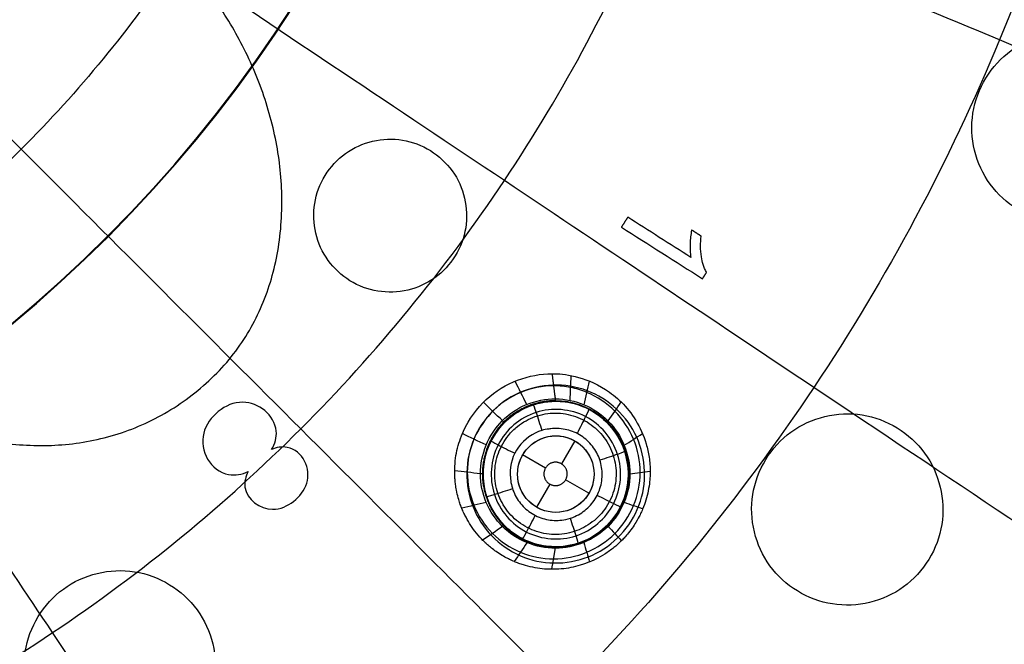
# Model space of a CAD drawing. Units: millimetres. Extents: x -51 to 465, y -125 to 125.
# Drawn here: x 363 to 389, y -36 to -20 of the extents above; entities that cross this region are included whole.
import ezdxf

# ---------------------------------------------------------------- set-up
doc = ezdxf.new("R2010")
doc.units = ezdxf.units.MM
doc.layers.add('Default', color=18, linetype='Continuous', true_color=0x000000)

# ---------------------------------------------------------------- blocks, each defined once
blk = doc.blocks.new('id109')
at = {"layer": 'Default', "color": 252, "true_color": 0x909090}
for p, q in [((376.691, -29.544, 618.454), (376.691, -29.544, 617.425)), ((377.416, -30.566, 616.891), (377.069, -31.166, 616.891)), ((376.645, -31.275, 616.891), (376.05, -30.932, 616.891)), ((378.801, -31.207, 618.582), (378.801, -31.207, 617.467)), ((377.782, -31.932, 616.891), (377.174, -31.581, 616.891)), ((375.027, -31.654, 618.459), (375.027, -31.654, 617.427)), ((376.764, -31.695, 616.891), (376.416, -32.298, 616.891)), ((377.138, -33.317, 618.587), (377.138, -33.317, 617.469))]:
    blk.add_line(p, q, dxfattribs=at)
at = {"layer": 'Default', "color": 253, "true_color": 0xb4b4b4}
blk.add_circle((340, 0, 644.959), 110.506, dxfattribs=at)
at = {"layer": 'Default', "color": 253, "true_color": 0xb4b4b4, "extrusion": (0, 0, -1)}
for centre, radius in [((-340, 0, -652.063), 35.674), ((-340, 0, -649.563), 35.657)]:
    blk.add_circle(centre, radius, dxfattribs=at)
at = {"layer": 'Default', "color": 252, "true_color": 0x909090, "extrusion": (0, 0, -1)}
blk.add_circle((-376.914, -31.43, -618.015), 1.9, dxfattribs=at)
at = {"layer": 'Default', "color": 252, "true_color": 0x909090}
blk.add_circle((376.916, -31.432, 616.891), 1, dxfattribs=at)
at = {"layer": 'Default', "color": 253, "true_color": 0xb4b4b4}
blk.add_arc((340, 0, 646.414), 119.175, 180, 360, dxfattribs=at)
at = {"layer": 'Default', "color": 252, "true_color": 0x909090, "extrusion": (0.536981, 0.843595, -1.68595e-05)}
blk.add_arc((-286.822, 2574.546, 182.539), 1946.627, 268.588219, 268.645796, dxfattribs=at)
at = {"layer": 'Default', "color": 252, "true_color": 0x909090, "extrusion": (-0.53698, -0.843595, -2.35182e-08)}
blk.add_arc((286.822, 2574.543, -182.243), 1946.627, 271.354204, 271.42811, dxfattribs=at)
at = {"layer": 'Default', "color": 252, "true_color": 0x909090, "extrusion": (-0.999843, 0.000766351, -0.017687)}
blk.add_arc((27.241, 611.698, -387.818), 2, 0, 14.5858, dxfattribs=at)
at = {"layer": 'Default', "color": 252, "true_color": 0x909090, "extrusion": (-0.999842, -4.04011e-05, -0.017764)}
blk.add_arc((35.347, 611.786, -387.842), 2.002, 168.6201, 179.9954, dxfattribs=at)
at = {"layer": 'Default', "color": 252, "true_color": 0x909090}
for points, knots in [([(358.619, -29.178, 628.223), (359.483, -29.734, 628.24), (360.839, -30.357, 628.263), (362.92, -30.714, 628.293), (364.375, -30.681, 628.31), (365.863, -30.315, 628.323), (367.209, -29.59, 628.33), (368.377, -28.549, 628.332), (369.183, -27.294, 628.325), (369.569, -26.14, 628.316), (369.732, -25.14, 628.305), (369.784, -24.066, 628.292), (369.671, -22.856, 628.276), (369.263, -21.357, 628.252), (368.629, -19.981, 628.228), (367.964, -18.952, 628.209), (367.293, -18.124, 628.191), (366.6, -17.386, 628.175), (366.039, -16.904, 628.163), (365.653, -16.614, 628.155)], [-24.320265, -24.320265, -24.320265, -24.320265, -21.280232, -19.760216, -18.240199, -16.720182, -15.200166, -13.680149, -12.160133, -10.640116, -9.880108, -9.120099, -7.600083, -6.080066, -4.56005, -3.040033, -2.280025, -1.520017, 0, 0, 0, 0]), ([(380.856, -26.163, 628.52), (380.837, -26.132, 628.519), (380.82, -26.099, 628.519), (380.791, -26.031, 628.517), (380.778, -25.996, 628.516), (380.747, -25.893, 628.514), (380.732, -25.824, 628.513), (380.72, -25.754, 628.512)], [-0.4344753, -0.4344753, -0.4344753, -0.4344753, -0.3236102, -0.3236102, -0.212912, -0.212912, 0, 0, 0, 0]), ([(376.81, -33.919, 621.702), (376.643, -33.918, 621.696), (376.395, -33.892, 621.687), (376.106, -33.817, 621.677), (375.954, -33.767, 621.672), (375.815, -33.712, 621.668), (375.784, -33.698, 621.666), (375.68, -33.649, 621.66), (375.558, -33.585, 621.65), (375.333, -33.444, 621.631), (375.184, -33.324, 621.617), (375.069, -33.219, 621.607), (374.999, -33.152, 621.601), (374.835, -32.972, 621.588), (374.697, -32.78, 621.577), (374.586, -32.594, 621.567), (374.516, -32.455, 621.561), (374.453, -32.311, 621.556), (374.452, -32.305, 621.555), (374.412, -32.198, 621.549), (374.368, -32.066, 621.54), (374.315, -31.839, 621.526), (374.296, -31.708, 621.518), (374.281, -31.571, 621.51), (374.275, -31.453, 621.505), (374.272, -31.338, 621.5), (374.284, -31.076, 621.49), (374.345, -30.732, 621.479), (374.544, -30.131, 621.463), (375.266, -29.15, 621.448), (376.226, -28.812, 621.463), (376.825, -28.811, 621.481)], [0, 0, 0, 0, 0.507, 0.7605, 0.88725, 1.014, 1.14075, 1.2675, 1.39425, 1.521, 1.7745, 1.90125, 2.028, 2.281499, 2.534999, 2.788499, 2.915249, 3.041999, 3.168749, 3.295499, 3.422249, 3.548999, 3.675749, 3.802499, 3.929249, 4.055999, 4.309499, 4.562999, 5.069999, 6.083999, 8.111998, 8.111998, 8.111998, 8.111998]), ([(376.825, -28.811, 621.481), (376.981, -28.81, 621.486), (377.384, -28.837, 621.501), (378.074, -29.092, 621.536), (378.641, -29.532, 621.573), (379.021, -30.006, 621.605), (379.257, -30.517, 621.635), (379.349, -30.934, 621.656), (379.378, -31.174, 621.668), (379.384, -31.39, 621.678), (379.379, -31.491, 621.682), (379.366, -31.666, 621.691), (379.335, -31.868, 621.7), (379.27, -32.118, 621.712), (379.207, -32.301, 621.721), (379.123, -32.485, 621.731), (379.11, -32.51, 621.731), (379.042, -32.644, 621.733), (378.916, -32.84, 621.735), (378.782, -33.012, 621.735), (378.703, -33.1, 621.736), (378.575, -33.231, 621.737), (378.453, -33.34, 621.739), (378.188, -33.534, 621.744), (377.958, -33.659, 621.745), (377.78, -33.736, 621.743), (377.675, -33.775, 621.741), (377.512, -33.828, 621.735), (377.229, -33.897, 621.724), (376.977, -33.921, 621.712), (376.81, -33.919, 621.702)], [0, 0, 0, 0, 1.01051, 2.02102, 2.526275, 3.03153, 3.536785, 3.789412, 3.915726, 4.04204, 4.168353, 4.294667, 4.547295, 4.799922, 5.052549, 5.178863, 5.305177, 5.557804, 5.684118, 5.810432, 5.936746, 6.063059, 6.315687, 6.568314, 6.820942, 7.073569, 7.199883, 7.326197, 7.578824, 8.084079, 8.084079, 8.084079, 8.084079]), ([(376.859, -33.646, 620.343), (377.154, -33.646, 620.349), (377.745, -33.527, 620.358), (378.5, -33.028, 620.364), (379.001, -32.275, 620.362), (379.181, -31.388, 620.351), (379.003, -30.502, 620.333), (378.504, -29.747, 620.312), (377.876, -29.33, 620.293), (377.308, -29.156, 620.28), (377.012, -29.126, 620.274), (376.864, -29.126, 620.271)], [0, 0, 0, 0, 0.1237624, 0.2475248, 0.3712871, 0.4950495, 0.6188119, 0.7425743, 0.8663366, 0.9282178, 0.990099, 0.990099, 0.990099, 0.990099]), ([(376.328, -29.623, 617.422), (376.224, -29.657, 617.421), (376.012, -29.746, 617.419), (375.722, -29.937, 617.418), (375.38, -30.266, 617.417), (375.139, -30.683, 617.418), (375.024, -31.146, 617.422), (375.007, -31.453, 617.424), (375.031, -31.696, 617.427), (375.059, -31.855, 617.429), (375.136, -32.134, 617.433), (375.317, -32.491, 617.439), (375.632, -32.863, 617.446), (376.043, -33.139, 617.454), (376.426, -33.28, 617.46), (376.789, -33.335, 617.465), (377.022, -33.332, 617.467), (377.228, -33.307, 617.47), (377.464, -33.256, 617.472), (377.844, -33.115, 617.475), (378.521, -32.627, 617.478), (379, -31.457, 617.472), (378.549, -30.269, 617.456), (377.777, -29.684, 617.442), (377.261, -29.547, 617.434), (376.991, -29.531, 617.429), (376.918, -29.53, 617.428), (376.9, -29.531, 617.427), (376.847, -29.53, 617.427), (376.731, -29.539, 617.425), (376.691, -29.544, 617.425)], [0.383015, 0.383015, 0.383015, 0.383015, 0.723436, 1.085155, 1.446873, 2.170309, 2.532028, 2.893746, 3.092691, 3.291636, 3.689526, 4.087416, 4.485306, 4.866919, 5.248531, 5.630144, 6.011757, 6.190636, 6.369515, 6.727273, 7.442789, 8.873822, 10.338245, 11.070456, 11.802668, 11.898049, 11.945739, 11.99343, 12.088811, 12.184193, 12.184193, 12.184193, 12.184193]), ([(376.914, -33.33, 618.579), (376.777, -33.33, 618.574), (376.481, -33.308, 618.562), (375.974, -33.106, 618.537), (375.404, -32.671, 618.504), (375.136, -32.175, 618.479), (375.027, -31.71, 618.461), (375.005, -31.454, 618.452), (375.036, -31.063, 618.441), (375.176, -30.602, 618.432), (375.516, -30.069, 618.429), (376.047, -29.708, 618.436), (376.456, -29.579, 618.446), (376.64, -29.55, 618.452), (376.691, -29.544, 618.454)], [0, 0, 0, 0, 0.754863, 1.132294, 1.509725, 2.264588, 2.642019, 3.01945, 3.396881, 3.774313, 4.529175, 5.284038, 5.661469, 5.816113, 5.816113, 5.816113, 5.816113]), ([(376.691, -29.544, 617.425), (376.652, -29.548, 617.425), (376.608, -29.555, 617.424), (376.486, -29.577, 617.423), (376.396, -29.601, 617.422), (376.335, -29.621, 617.422), (376.328, -29.623, 617.422)], [0, 0, 0, 0, 0.0904296, 0.1808591, 0.3617182, 0.383015, 0.383015, 0.383015, 0.383015]), ([(376.691, -29.544, 618.454), (376.702, -29.542, 618.454), (376.773, -29.534, 618.456), (376.836, -29.53, 618.458), (376.916, -29.53, 618.461)], [5.8161129, 5.8161129, 5.8161129, 5.8161129, 5.8501847, 6.0389004, 6.0389004, 6.0389004, 6.0389004]), ([(376.916, -29.53, 618.461), (377.049, -29.53, 618.466), (377.344, -29.552, 618.478), (377.853, -29.754, 618.503), (378.428, -30.193, 618.537), (378.695, -30.692, 618.562), (378.802, -31.157, 618.58), (378.823, -31.407, 618.589), (378.792, -31.797, 618.6), (378.653, -32.257, 618.609), (378.179, -33.003, 618.613), (377.429, -33.33, 618.598), (376.914, -33.33, 618.579)], [0, 0, 0, 0, 0.760813, 1.14122, 1.521626, 2.28244, 2.662846, 3.043253, 3.423659, 3.804066, 4.564879, 6.086506, 6.086506, 6.086506, 6.086506]), ([(378.025, -32.548, 628.559), (378.15, -32.424, 628.559), (378.255, -32.277, 628.559), (378.41, -31.959, 628.557), (378.461, -31.784, 628.555), (378.502, -31.431, 628.55), (378.492, -31.249, 628.547), (378.414, -30.903, 628.54), (378.345, -30.734, 628.536), (378.157, -30.433, 628.527), (378.035, -30.296, 628.523), (377.758, -30.075, 628.514), (377.598, -29.986, 628.51), (377.263, -29.869, 628.501), (377.084, -29.838, 628.498), (376.729, -29.839, 628.491), (376.549, -29.869, 628.488), (376.214, -29.987, 628.483), (376.055, -30.075, 628.482), (375.829, -30.256, 628.48), (375.75, -30.334, 628.48), (375.567, -30.558, 628.48), (375.477, -30.716, 628.481), (375.356, -31.05, 628.484), (375.323, -31.23, 628.487), (375.319, -31.585, 628.492), (375.348, -31.765, 628.496), (375.462, -32.101, 628.503), (375.549, -32.262, 628.508), (375.768, -32.541, 628.516), (375.903, -32.664, 628.521), (376.202, -32.855, 628.53), (376.37, -32.926, 628.534), (376.715, -33.008, 628.542), (376.897, -33.019, 628.545), (377.25, -32.982, 628.551), (377.426, -32.932, 628.554), (377.746, -32.78, 628.558), (377.896, -32.676, 628.559), (378.023, -32.55, 628.559), (378.024, -32.549, 628.559), (378.025, -32.548, 628.559)], [-10.008765, -10.008765, -10.008765, -10.008765, -9.475576, -9.475576, -8.938061, -8.938061, -8.400388, -8.400388, -7.862624, -7.862624, -7.324876, -7.324876, -6.787242, -6.787242, -6.249773, -6.249773, -5.712409, -5.712409, -5.175038, -5.175038, -4.84181, -4.84181, -4.304406, -4.304406, -3.766838, -3.766838, -3.229126, -3.229126, -2.691355, -2.691355, -2.153634, -2.153634, -1.616049, -1.616049, -1.07863, -1.07863, -0.541331, -0.541331, -0.004055, -0.004055, 0, 0, 0, 0]), ([(375.727, -31.438, 616.724), (375.727, -31.476, 616.725), (375.729, -31.514, 616.726), (375.744, -31.686, 616.729), (375.78, -31.819, 616.731), (375.892, -32.064, 616.738), (375.97, -32.178, 616.741), (376.156, -32.372, 616.747), (376.268, -32.453, 616.751), (376.508, -32.574, 616.757), (376.64, -32.615, 616.761), (376.906, -32.649, 616.766), (377.044, -32.644, 616.769), (377.258, -32.599, 616.772), (377.339, -32.572, 616.773), (377.538, -32.484, 616.775), (377.653, -32.407, 616.776), (377.849, -32.223, 616.777), (377.932, -32.112, 616.777), (378.055, -31.874, 616.775), (378.097, -31.742, 616.774), (378.135, -31.476, 616.77), (378.131, -31.338, 616.768), (378.078, -31.074, 616.763), (378.029, -30.945, 616.76), (377.892, -30.714, 616.754), (377.802, -30.609, 616.75), (377.596, -30.436, 616.744), (377.477, -30.366, 616.74), (377.226, -30.271, 616.734), (377.09, -30.245, 616.731), (376.899, -30.24, 616.727), (376.842, -30.243, 616.726), (376.768, -30.252, 616.725), (376.75, -30.254, 616.725), (376.732, -30.257, 616.724)], [0, 0, 0, 0, 0.114824, 0.114824, 0.522035, 0.522035, 0.929267, 0.929267, 1.336438, 1.336438, 1.743527, 1.743527, 2.150621, 2.150621, 2.402872, 2.402872, 2.809734, 2.809734, 3.216654, 3.216654, 3.623688, 3.623688, 4.030842, 4.030842, 4.438069, 4.438069, 4.84529, 4.84529, 5.252429, 5.252429, 5.659446, 5.659446, 5.828897, 5.828897, 5.883339, 5.883339, 5.883339, 5.883339])]:
    blk.add_open_spline(points, degree=3, knots=knots, dxfattribs=at)
for points, degree in [([(391.858, -24.333, 628.759), (392.367, -23.923, 628.767), (393.042, -22.68, 628.77), (392.442, -20.648, 628.731), (390.58, -19.634, 628.671), (388.545, -20.235, 628.626), (387.532, -22.096, 628.621), (388.131, -24.13, 628.66), (389.993, -25.144, 628.72), (391.35, -24.744, 628.75), (391.858, -24.333, 628.759)], 3), ([(370.657, -24.171, 628.307), (370.523, -24.676, 628.311), (370.674, -25.796, 628.328), (372.02, -26.823, 628.363), (373.701, -26.598, 628.389), (374.73, -25.25, 628.389), (374.504, -23.571, 628.364), (373.158, -22.542, 628.328), (371.477, -22.766, 628.303), (370.79, -23.666, 628.303), (370.657, -24.171, 628.307)], 3), ([(378.797, -24.723, 628.459), (378.714, -24.853, 628.459), (378.632, -24.982, 628.459)], 2), ([(380.715, -25.217, 628.505), (380.59, -25.137, 628.501), (380.465, -25.057, 628.497)], 2), ([(380.75, -26.33, 628.52), (380.803, -26.247, 628.52), (380.856, -26.163, 628.52)], 2), ([(376.907, -29.466, 618.965), (376.866, -29.138, 620.223), (376.825, -28.811, 621.481)], 2), ([(376.156, -29.612, 618.963), (376.056, -29.41, 619.795), (375.955, -29.208, 620.627), (375.854, -29.006, 621.459)], 3), ([(377.288, -29.506, 618.966), (377.299, -29.29, 619.811), (377.31, -29.075, 620.655), (377.32, -28.859, 621.5)], 3), ([(377.655, -29.619, 618.967), (377.702, -29.414, 619.819), (377.75, -29.208, 620.671), (377.797, -29.003, 621.522)], 3), ([(376.864, -29.127, 620.265), (376.569, -29.127, 620.26), (375.978, -29.246, 620.251), (375.224, -29.745, 620.244), (374.724, -30.498, 620.247), (374.543, -31.383, 620.258), (374.722, -32.269, 620.276), (375.221, -33.023, 620.297), (375.973, -33.523, 620.319), (376.563, -33.644, 620.332), (376.859, -33.645, 620.338)], 3), ([(368.736, -29.555, 628.352), (368.501, -29.551, 628.349), (368.061, -29.746, 628.345), (367.624, -30.342, 628.348), (367.737, -31.088, 628.361), (368.137, -31.398, 628.372), (368.368, -31.443, 628.376)], 3), ([(369.611, -30.306, 628.377), (369.565, -29.886, 628.369), (369.158, -29.561, 628.358), (368.736, -29.555, 628.352)], 3), ([(376.907, -33.37, 618.974), (376.4, -33.371, 618.973), (375.377, -32.954, 618.969), (374.734, -31.425, 618.964), (375.369, -29.886, 618.961), (376.39, -29.463, 618.963), (376.907, -29.466, 618.965)], 3), ([(375.52, -30.036, 618.962), (375.356, -29.875, 619.793), (375.192, -29.714, 620.624), (375.028, -29.552, 621.456)], 3), ([(376.907, -29.466, 618.965), (377.423, -29.468, 618.966), (378.436, -29.899, 618.97), (379.061, -31.428, 618.975), (378.429, -32.945, 618.977), (377.414, -33.368, 618.975), (376.907, -33.37, 618.974)], 3), ([(378.286, -30.045, 618.97), (378.4, -29.88, 619.838), (378.513, -29.714, 620.706), (378.626, -29.549, 621.574)], 3), ([(376.4, -29.823, 616.919), (376.822, -29.687, 616.924), (377.779, -29.767, 616.941), (378.703, -30.861, 616.97), (378.589, -32.287, 616.988), (377.501, -33.217, 616.983), (376.072, -33.108, 616.959), (375.136, -32.019, 616.929), (375.246, -30.584, 616.911), (375.978, -29.959, 616.914), (376.4, -29.823, 616.919)], 3), ([(387.003, -32.744, 628.759), (387.104, -32.099, 628.75), (386.772, -30.724, 628.72), (384.965, -29.619, 628.66), (382.902, -30.115, 628.621), (381.796, -31.927, 628.626), (382.293, -33.984, 628.671), (384.1, -35.091, 628.731), (386.162, -34.597, 628.77), (386.901, -33.39, 628.767), (387.003, -32.744, 628.759)], 3), ([(369.487, -30.791, 628.382), (369.579, -30.647, 628.382), (369.63, -30.476, 628.38), (369.611, -30.306, 628.377)], 3), ([(375.095, -30.672, 618.962), (374.889, -30.573, 619.798), (374.682, -30.474, 620.634), (374.476, -30.375, 621.47)], 3), ([(377.623, -32.139, 616.771), (377.808, -31.954, 616.772), (378.024, -31.431, 616.767), (377.699, -30.647, 616.749), (376.915, -30.324, 616.729), (376.132, -30.648, 616.719), (375.808, -31.433, 616.726), (376.133, -32.216, 616.744), (376.915, -32.54, 616.764), (377.438, -32.324, 616.771), (377.623, -32.139, 616.771)], 3), ([(378.706, -30.68, 618.972), (378.864, -30.578, 619.857), (379.023, -30.476, 620.742), (379.181, -30.375, 621.626)], 3), ([(369.899, -30.734, 628.388), (369.76, -30.706, 628.385), (369.617, -30.736, 628.384), (369.487, -30.791, 628.382)], 3), ([(369.518, -32.35, 628.408), (369.719, -32.351, 628.411), (370.093, -32.185, 628.414), (370.48, -31.696, 628.412), (370.427, -31.057, 628.401), (370.096, -30.774, 628.391), (369.899, -30.734, 628.388)], 3), ([(368.368, -31.443, 628.376), (368.539, -31.476, 628.379), (368.717, -31.441, 628.381), (368.874, -31.367, 628.382)], 3), ([(368.874, -31.367, 628.382), (368.813, -31.492, 628.384), (368.776, -31.63, 628.385), (368.794, -31.769, 628.388)], 3), ([(374.947, -31.423, 618.964), (374.723, -31.397, 619.809), (374.498, -31.371, 620.655), (374.274, -31.346, 621.5)], 3), ([(378.852, -31.425, 618.974), (379.028, -31.401, 619.875), (379.205, -31.377, 620.775), (379.382, -31.352, 621.676)], 3), ([(368.794, -31.769, 628.388), (368.842, -32.105, 628.394), (369.18, -32.346, 628.403), (369.518, -32.35, 628.408)], 3), ([(375.099, -32.171, 618.966), (374.886, -32.221, 619.83), (374.672, -32.272, 620.693), (374.459, -32.322, 621.556)], 3), ([(378.702, -32.169, 618.976), (378.864, -32.224, 619.892), (379.027, -32.28, 620.807), (379.189, -32.335, 621.723)], 3), ([(375.526, -32.804, 618.969), (375.352, -32.921, 619.847), (375.178, -33.038, 620.724), (375.004, -33.155, 621.602)], 3), ([(378.281, -32.798, 618.976), (378.398, -32.923, 619.896), (378.516, -33.047, 620.816), (378.633, -33.171, 621.736)], 3), ([(376.161, -33.224, 618.972), (376.05, -33.388, 619.871), (375.94, -33.553, 620.77), (375.829, -33.717, 621.668)], 3), ([(376.81, -33.919, 621.702), (376.859, -33.645, 620.338), (376.907, -33.37, 618.974)], 2), ([(377.651, -33.22, 618.975), (377.699, -33.389, 619.898), (377.748, -33.559, 620.821), (377.796, -33.728, 621.743)], 3), ([(367.994, -36.837, 628.465), (368.095, -36.192, 628.455), (367.761, -34.818, 628.425), (365.952, -33.715, 628.38), (363.89, -34.214, 628.362), (362.786, -36.028, 628.382), (363.287, -38.084, 628.427), (365.095, -39.189, 628.471), (367.157, -38.691, 628.489), (367.894, -37.483, 628.476), (367.994, -36.837, 628.465)], 3)]:
    blk.add_open_spline(points, degree=degree, dxfattribs=at)
at = {"layer": 'Default', "color": 252, "true_color": 0x909090, "extrusion": (-0.021809, 0.013078, 0.999677)}
blk.add_open_spline([(380.465, -25.057, 628.497), (380.441, -25.175, 628.498), (380.428, -25.294, 628.5), (380.425, -25.415, 628.501)], degree=3, dxfattribs=at)
at = {"layer": 'Default', "color": 252, "true_color": 0x909090, "extrusion": (-0.021581, 0.013098, 0.999681)}
blk.add_open_spline([(380.425, -25.415, 628.501), (380.419, -25.535, 628.503), (380.426, -25.655, 628.504), (380.447, -25.774, 628.506)], degree=3, dxfattribs=at)
at = {"layer": 'Default', "color": 252, "true_color": 0x909090, "extrusion": (-0.021865, 0.013082, 0.999675)}
blk.add_open_spline([(380.72, -25.754, 628.512), (380.692, -25.575, 628.509), (380.691, -25.396, 628.507), (380.715, -25.217, 628.505)], degree=3, dxfattribs=at)
at = {"layer": 'Default', "color": 252, "true_color": 0x909090}
for points, weights, degree, knots in [([(376.911, -29.514, 618.715), (376.405, -29.514, 618.705), (375.913, -29.719, 618.699), (375.202, -30.43, 618.697), (374.997, -30.93, 618.702), (374.998, -31.924, 618.718), (375.206, -32.427, 618.73), (375.909, -33.131, 618.755), (376.411, -33.34, 618.768), (376.911, -33.34, 618.777)], [0.995955070731, 0.995718929145, 0.995491309725, 0.995435415568, 0.995562212678, 0.996034132228, 0.996370271399, 0.997019116033, 0.997359956463, 0.99753450259], 3, [0, 0, 0, 0, 0.25, 0.25, 0.5, 0.5, 0.75, 0.75, 1, 1, 1, 1]), ([(376.911, -29.514, 618.715), (377.417, -29.514, 618.725), (377.909, -29.72, 618.738), (378.62, -30.432, 618.763), (378.824, -30.932, 618.775), (378.823, -31.926, 618.791), (378.615, -32.429, 618.795), (377.912, -33.132, 618.793), (377.41, -33.34, 618.787), (376.911, -33.34, 618.777)], [0.995955070749, 0.996273673789, 0.996575589741, 0.997203593976, 0.997480264175, 0.997831322363, 0.997914326347, 0.997874651716, 0.9977796677, 0.997534502511], 3, [0, 0, 0, 0, 0.25, 0.25, 0.5, 0.5, 0.75, 0.75, 1, 1, 1, 1]), ([(376.678, -31.229, 616.891), (376.875, -30.997, 616.891), (377.108, -31.195, 616.891), (377.34, -31.392, 616.891), (377.142, -31.625, 616.891), (376.945, -31.857, 616.891), (376.712, -31.659, 616.891), (376.48, -31.461, 616.891), (376.678, -31.229, 616.891)], [1, 0.707106781187, 1, 0.707106781187, 1, 0.707106781187, 1, 0.707106781187, 1], 2, [-2.441268, -2.441268, -2.441268, -1.830951, -1.830951, -1.220634, -1.220634, -0.610317, -0.610317, 0, 0, 0])]:
    blk.add_rational_spline(points, weights, degree=degree, knots=knots, dxfattribs=at)
at = {"layer": 'Default', "color": 252, "true_color": 0x909090, "extrusion": (-0.95114, -0.308488, -0.012997)}
blk.add_open_spline([(376.328, -29.623, 617.422), (376.329, -29.618, 617.256), (376.38, -29.761, 616.86), (376.504, -30.137, 616.717), (376.554, -30.291, 616.721)], degree=3, knots=[-0.0000887, -0.0000887, -0.0000887, -0.0000887, 0.5030695, 0.9903863, 0.9903863, 0.9903863, 0.9903863], dxfattribs=at)
at = {"layer": 'Default', "color": 252, "true_color": 0x909090, "extrusion": (-0.89048, 0.454382, -0.024115)}
blk.add_open_spline([(377.778, -29.738, 617.442), (377.784, -29.735, 617.277), (377.724, -29.873, 616.881), (377.547, -30.227, 616.735), (377.473, -30.372, 616.74)], degree=3, knots=[-0.002428, -0.002428, -0.002428, -0.002428, 0.50307, 0.999303, 0.999303, 0.999303, 0.999303], dxfattribs=at)
at = {"layer": 'Default', "color": 252, "true_color": 0x909090, "extrusion": (0.706939, 0.707272, 0.001766)}
blk.add_rational_spline([(375.57, -30.087, 618.43), (375.57, -30.087, 618.701), (375.519, -30.037, 618.962)], [1, 0.990926725243, 1.0000000001], degree=2, dxfattribs=at)
at = {"layer": 'Default', "color": 252, "true_color": 0x909090, "extrusion": (0.706058, -0.707776, 0.023129)}
blk.add_rational_spline([(378.287, -30.046, 618.97), (378.256, -30.085, 618.752), (378.259, -30.088, 618.527)], [1.00000000002, 0.993779183706, 1], degree=2, dxfattribs=at)
at = {"layer": 'Default', "color": 252, "true_color": 0x909090, "extrusion": (-0.018825, 0.016029, 0.999694)}
for points in [[(376.554, -30.291, 616.722), (376.069, -30.429, 616.715), (375.692, -30.93, 616.716), (375.727, -31.438, 616.724)], [(376.732, -30.257, 616.724), (376.672, -30.263, 616.723), (376.612, -30.274, 616.722), (376.554, -30.291, 616.722)]]:
    blk.add_open_spline(points, degree=3, dxfattribs=at)
at = {"layer": 'Default', "color": 252, "true_color": 0x909090, "extrusion": (-0.45428, -0.89084, 0.005743)}
blk.add_open_spline([(375.222, -30.567, 617.418), (375.217, -30.566, 617.252), (375.351, -30.637, 616.858), (375.701, -30.816, 616.714), (375.845, -30.889, 616.717)], degree=3, knots=[-0.0004054, -0.0004054, -0.0004054, -0.0004054, 0.5030695, 0.9848108, 0.9848108, 0.9848108, 0.9848108], dxfattribs=at)
at = {"layer": 'Default', "color": 252, "true_color": 0x909090, "extrusion": (-0.309079, 0.950802, -0.021119)}
blk.add_open_spline([(378.721, -30.843, 617.463), (378.726, -30.845, 617.3), (378.589, -30.898, 616.91), (378.223, -31.02, 616.761), (378.07, -31.07, 616.762)], degree=3, knots=[-0.0007256, -0.0007256, -0.0007256, -0.0007256, 0.5030695, 0.9991952, 0.9991952, 0.9991952, 0.9991952], dxfattribs=at)
at = {"layer": 'Default', "color": 252, "true_color": 0x909090, "extrusion": (-0.000463802, 0.999886, -0.015087)}
blk.add_rational_spline([(375.014, -31.431, 618.451), (375.014, -31.427, 618.712), (374.947, -31.424, 618.964)], [1, 0.991596344862, 1.00000000009], degree=2, dxfattribs=at)
at = {"layer": 'Default', "color": 252, "true_color": 0x909090, "extrusion": (-0.000901364, -0.999886, 0.015051)}
blk.add_rational_spline([(378.852, -31.426, 618.974), (378.814, -31.429, 618.784), (378.814, -31.432, 618.589)], [1.00000000002, 0.99531158653, 1], degree=2, dxfattribs=at)
at = {"layer": 'Default', "color": 252, "true_color": 0x909090, "extrusion": (0.308071, -0.951129, 0.021104)}
blk.add_open_spline([(375.107, -32.016, 617.431), (375.103, -32.021, 617.266), (375.25, -31.982, 616.87), (375.629, -31.862, 616.726), (375.784, -31.812, 616.731)], degree=3, knots=[-0.0001216, -0.0001216, -0.0001216, -0.0001216, 0.5030695, 0.9987629, 0.9987629, 0.9987629, 0.9987629], dxfattribs=at)
at = {"layer": 'Default', "color": 252, "true_color": 0x909090, "extrusion": (0.4539, 0.891034, -0.005754)}
blk.add_open_spline([(378.607, -32.293, 617.475), (378.61, -32.295, 617.313), (378.481, -32.232, 616.928), (378.141, -32.06, 616.777), (377.998, -31.987, 616.776)], degree=3, knots=[0.0003351, 0.0003351, 0.0003351, 0.0003351, 0.5030695, 0.9990872, 0.9990872, 0.9990872, 0.9990872], dxfattribs=at)
at = {"layer": 'Default', "color": 252, "true_color": 0x909090, "extrusion": (0.890288, -0.454758, 0.024118)}
blk.add_open_spline([(376.05, -33.122, 617.454), (376.051, -33.128, 617.29), (376.127, -33, 616.899), (376.307, -32.656, 616.751), (376.381, -32.512, 616.754)], degree=3, knots=[0.0000548, 0.0000548, 0.0000548, 0.0000548, 0.5030695, 0.998871, 0.998871, 0.998871, 0.998871], dxfattribs=at)
at = {"layer": 'Default', "color": 252, "true_color": 0x909090, "extrusion": (0.95114, 0.308487, 0.012998)}
blk.add_open_spline([(377.5, -33.238, 617.472), (377.504, -33.241, 617.31), (377.464, -33.101, 616.923), (377.348, -32.737, 616.772), (377.298, -32.584, 616.772)], degree=3, knots=[0.0000826, 0.0000826, 0.0000826, 0.0000826, 0.5030695, 0.9989791, 0.9989791, 0.9989791, 0.9989791], dxfattribs=at)
at = {"layer": 'Default', "color": 252, "true_color": 0x909090, "extrusion": (-0.706851, 0.706981, -0.023236)}
blk.add_rational_spline([(375.571, -32.774, 618.513), (375.567, -32.77, 618.744), (375.526, -32.803, 618.969)], [1, 0.993389387397, 1.00000000007], degree=2, dxfattribs=at)
at = {"layer": 'Default', "color": 252, "true_color": 0x909090, "extrusion": (-0.707171, -0.70704, -0.001835)}
blk.add_rational_spline([(378.281, -32.798, 618.976), (378.257, -32.774, 618.795), (378.258, -32.774, 618.611)], [1.00000000002, 0.995788978055, 1], degree=2, dxfattribs=at)
blk = doc.blocks.new('shell')
at = {"layer": 'Default', "color": 8, "true_color": 0x787878, "extrusion": (0, 0, -1)}
for centre, radius in [((-340, 0, -638.844), 124.984), ((-340, 0, -646.246), 119.524), ((-340, 0, -626.383), 117.424)]:
    blk.add_circle(centre, radius, dxfattribs=at)
at = {"layer": 'Default', "color": 8, "true_color": 0x787878}
blk.add_circle((340, 0, 646.346), 119.624, dxfattribs=at)
blk.add_arc((340, 0, 646.343), 119.649, 270, 90, dxfattribs=at)
for points in [[(340, -124.913, 640.685), (348.175, -124.913, 640.685), (364.526, -123.303, 640.685), (388.11, -116.149, 640.685), (409.846, -104.531, 640.685), (428.896, -88.896, 640.685), (444.531, -69.846, 640.685), (456.149, -48.11, 640.685), (463.303, -24.526, 640.685), (465.719, 0, 640.685), (463.303, 24.526, 640.685), (456.149, 48.11, 640.685), (444.531, 69.846, 640.685), (428.896, 88.896, 640.685), (409.846, 104.531, 640.685), (388.11, 116.149, 640.685), (364.526, 123.303, 640.685), (340, 125.719, 640.685), (315.474, 123.303, 640.685), (291.89, 116.149, 640.685), (270.154, 104.531, 640.685), (251.104, 88.896, 640.685), (235.469, 69.846, 640.685), (223.851, 48.11, 640.685), (216.697, 24.526, 640.685), (214.281, 0, 640.685), (216.697, -24.526, 640.685), (223.851, -48.11, 640.685), (235.469, -69.846, 640.685), (251.104, -88.896, 640.685), (270.154, -104.531, 640.685), (291.89, -116.149, 640.685), (315.474, -123.303, 640.685), (331.825, -124.913, 640.685), (340, -124.913, 640.685)], [(340, -124.719, 641.9), (348.163, -124.719, 641.9), (364.488, -123.111, 641.9), (388.036, -115.968, 641.9), (409.737, -104.369, 641.9), (428.758, -88.758, 641.9), (444.369, -69.737, 641.9), (455.968, -48.036, 641.9), (463.111, -24.488, 641.9), (465.523, 0, 641.9), (463.111, 24.488, 641.9), (455.968, 48.036, 641.9), (444.369, 69.737, 641.9), (428.758, 88.758, 641.9), (409.737, 104.369, 641.9), (388.036, 115.968, 641.9), (364.488, 123.111, 641.9), (340, 125.523, 641.9), (315.512, 123.111, 641.9), (291.964, 115.968, 641.9), (270.263, 104.369, 641.9), (251.242, 88.758, 641.9), (235.631, 69.737, 641.9), (224.032, 48.036, 641.9), (216.889, 24.488, 641.9), (214.477, 0, 641.9), (216.889, -24.488, 641.9), (224.032, -48.036, 641.9), (235.631, -69.737, 641.9), (251.242, -88.758, 641.9), (270.263, -104.369, 641.9), (291.964, -115.968, 641.9), (315.512, -123.111, 641.9), (331.837, -124.719, 641.9), (340, -124.719, 641.9)], [(340, -124.592, 635.909), (348.154, -124.592, 635.909), (364.463, -122.986, 635.909), (387.987, -115.85, 635.909), (409.666, -104.263, 635.909), (428.668, -88.668, 635.909), (444.263, -69.666, 635.909), (455.85, -47.987, 635.909), (462.986, -24.463, 635.909), (465.396, 0, 635.909), (462.986, 24.463, 635.909), (455.85, 47.987, 635.909), (444.263, 69.666, 635.909), (428.668, 88.668, 635.909), (409.666, 104.263, 635.909), (387.987, 115.85, 635.909), (364.463, 122.986, 635.909), (340, 125.396, 635.909), (315.537, 122.986, 635.909), (292.013, 115.85, 635.909), (270.334, 104.263, 635.909), (251.332, 88.668, 635.909), (235.737, 69.666, 635.909), (224.15, 47.987, 635.909), (217.014, 24.463, 635.909), (214.604, 0, 635.909), (217.014, -24.463, 635.909), (224.15, -47.987, 635.909), (235.737, -69.666, 635.909), (251.332, -88.668, 635.909), (270.334, -104.263, 635.909), (292.013, -115.85, 635.909), (315.537, -122.986, 635.909), (331.846, -124.592, 635.909), (340, -124.592, 635.909)], [(340, -124.312, 643.098), (348.136, -124.312, 643.098), (364.408, -122.71, 643.098), (387.879, -115.59, 643.098), (409.509, -104.028, 643.098), (428.469, -88.469, 643.098), (444.028, -69.509, 643.098), (455.59, -47.879, 643.098), (462.71, -24.408, 643.098), (465.114, 0, 643.098), (462.71, 24.408, 643.098), (455.59, 47.879, 643.098), (444.028, 69.509, 643.098), (428.469, 88.469, 643.098), (409.509, 104.028, 643.098), (387.879, 115.59, 643.098), (364.408, 122.71, 643.098), (340, 125.114, 643.098), (315.592, 122.71, 643.098), (292.121, 115.59, 643.098), (270.491, 104.028, 643.098), (251.531, 88.469, 643.098), (235.972, 69.509, 643.098), (224.41, 47.879, 643.098), (217.29, 24.408, 643.098), (214.886, 0, 643.098), (217.29, -24.408, 643.098), (224.41, -47.879, 643.098), (235.972, -69.509, 643.098), (251.531, -88.469, 643.098), (270.491, -104.028, 643.098), (292.121, -115.59, 643.098), (315.592, -122.71, 643.098), (331.864, -124.312, 643.098), (340, -124.312, 643.098)], [(340, -124.049, 634), (348.119, -124.049, 634), (364.357, -122.45, 634), (387.778, -115.346, 634), (409.362, -103.808, 634), (428.282, -88.282, 634), (443.808, -69.362, 634), (455.346, -47.778, 634), (462.45, -24.357, 634), (464.849, 0, 634), (462.45, 24.357, 634), (455.346, 47.778, 634), (443.808, 69.362, 634), (428.282, 88.282, 634), (409.362, 103.808, 634), (387.778, 115.346, 634), (364.357, 122.45, 634), (340, 124.849, 634), (315.643, 122.45, 634), (292.222, 115.346, 634), (270.638, 103.808, 634), (251.718, 88.282, 634), (236.192, 69.362, 634), (224.654, 47.778, 634), (217.55, 24.357, 634), (215.151, 0, 634), (217.55, -24.357, 634), (224.654, -47.778, 634), (236.192, -69.362, 634), (251.718, -88.282, 634), (270.638, -103.808, 634), (292.222, -115.346, 634), (315.643, -122.45, 634), (331.881, -124.049, 634), (340, -124.049, 634)], [(340, -123.63, 644.176), (348.091, -123.63, 644.176), (364.274, -122.036, 644.176), (387.616, -114.955, 644.176), (409.128, -103.457, 644.176), (427.983, -87.983, 644.176), (443.457, -69.128, 644.176), (454.955, -47.616, 644.176), (462.036, -24.274, 644.176), (464.427, 0, 644.176), (462.036, 24.274, 644.176), (454.955, 47.616, 644.176), (443.457, 69.128, 644.176), (427.983, 87.983, 644.176), (409.128, 103.457, 644.176), (387.616, 114.955, 644.176), (364.274, 122.036, 644.176), (340, 124.427, 644.176), (315.726, 122.036, 644.176), (292.384, 114.955, 644.176), (270.872, 103.457, 644.176), (252.017, 87.983, 644.176), (236.543, 69.128, 644.176), (225.045, 47.616, 644.176), (217.964, 24.274, 644.176), (215.573, 0, 644.176), (217.964, -24.274, 644.176), (225.045, -47.616, 644.176), (236.543, -69.128, 644.176), (252.017, -87.983, 644.176), (270.872, -103.457, 644.176), (292.384, -114.955, 644.176), (315.726, -122.036, 644.176), (331.909, -123.63, 644.176), (340, -123.63, 644.176)], [(340, -123.326, 632.023), (348.072, -123.326, 632.023), (364.215, -121.736, 632.023), (387.499, -114.673, 632.023), (408.958, -103.203, 632.023), (427.767, -87.767, 632.023), (443.203, -68.958, 632.023), (454.673, -47.499, 632.023), (461.736, -24.215, 632.023), (464.121, 0, 632.023), (461.736, 24.215, 632.023), (454.673, 47.499, 632.023), (443.203, 68.958, 632.023), (427.767, 87.767, 632.023), (408.958, 103.203, 632.023), (387.499, 114.673, 632.023), (364.215, 121.736, 632.023), (340, 124.121, 632.023), (315.785, 121.736, 632.023), (292.501, 114.673, 632.023), (271.042, 103.203, 632.023), (252.233, 87.767, 632.023), (236.797, 68.958, 632.023), (225.327, 47.499, 632.023), (218.264, 24.215, 632.023), (215.879, 0, 632.023), (218.264, -24.215, 632.023), (225.327, -47.499, 632.023), (236.797, -68.958, 632.023), (252.233, -87.767, 632.023), (271.042, -103.203, 632.023), (292.501, -114.673, 632.023), (315.785, -121.736, 632.023), (331.928, -123.326, 632.023), (340, -123.326, 632.023)], [(340, -122.632, 645.082), (348.026, -122.632, 645.082), (364.078, -121.051, 645.082), (387.232, -114.027, 645.082), (408.57, -102.622, 645.082), (427.273, -87.273, 645.082), (442.622, -68.57, 645.082), (454.027, -47.232, 645.082), (461.051, -24.078, 645.082), (463.422, 0, 645.082), (461.051, 24.078, 645.082), (454.027, 47.232, 645.082), (442.622, 68.57, 645.082), (427.273, 87.273, 645.082), (408.57, 102.622, 645.082), (387.232, 114.027, 645.082), (364.078, 121.051, 645.082), (340, 123.422, 645.082), (315.922, 121.051, 645.082), (292.768, 114.027, 645.082), (271.43, 102.622, 645.082), (252.727, 87.273, 645.082), (237.378, 68.57, 645.082), (225.973, 47.232, 645.082), (218.949, 24.078, 645.082), (216.578, 0, 645.082), (218.949, -24.078, 645.082), (225.973, -47.232, 645.082), (237.378, -68.57, 645.082), (252.727, -87.273, 645.082), (271.43, -102.622, 645.082), (292.768, -114.027, 645.082), (315.922, -121.051, 645.082), (331.974, -122.632, 645.082), (340, -122.632, 645.082)], [(340, -122.59, 630.409), (348.023, -122.59, 630.409), (364.07, -121.009, 630.409), (387.216, -113.988, 630.409), (408.546, -102.587, 630.409), (427.243, -87.243, 630.409), (442.587, -68.546, 630.409), (453.988, -47.216, 630.409), (461.009, -24.07, 630.409), (463.38, 0, 630.409), (461.009, 24.07, 630.409), (453.988, 47.216, 630.409), (442.587, 68.546, 630.409), (427.243, 87.243, 630.409), (408.546, 102.587, 630.409), (387.216, 113.988, 630.409), (364.07, 121.009, 630.409), (340, 123.38, 630.409), (315.93, 121.009, 630.409), (292.784, 113.988, 630.409), (271.454, 102.587, 630.409), (252.757, 87.243, 630.409), (237.413, 68.546, 630.409), (226.012, 47.216, 630.409), (218.991, 24.07, 630.409), (216.62, 0, 630.409), (218.991, -24.07, 630.409), (226.012, -47.216, 630.409), (237.413, -68.546, 630.409), (252.757, -87.243, 630.409), (271.454, -102.587, 630.409), (292.784, -113.988, 630.409), (315.93, -121.009, 630.409), (331.977, -122.59, 630.409), (340, -122.59, 630.409)], [(340, -121.784, 629.117), (347.971, -121.784, 629.117), (363.912, -120.214, 629.117), (386.905, -113.239, 629.117), (408.096, -101.913, 629.117), (426.67, -86.67, 629.117), (441.913, -68.096, 629.117), (453.239, -46.905, 629.117), (460.214, -23.912, 629.117), (462.569, 0, 629.117), (460.214, 23.912, 629.117), (453.239, 46.905, 629.117), (441.913, 68.096, 629.117), (426.67, 86.67, 629.117), (408.096, 101.913, 629.117), (386.905, 113.239, 629.117), (363.912, 120.214, 629.117), (340, 122.569, 629.117), (316.088, 120.214, 629.117), (293.095, 113.239, 629.117), (271.904, 101.913, 629.117), (253.33, 86.67, 629.117), (238.087, 68.096, 629.117), (226.761, 46.905, 629.117), (219.786, 23.912, 629.117), (217.431, 0, 629.117), (219.786, -23.912, 629.117), (226.761, -46.905, 629.117), (238.087, -68.096, 629.117), (253.33, -86.67, 629.117), (271.904, -101.913, 629.117), (293.095, -113.239, 629.117), (316.088, -120.214, 629.117), (332.029, -121.784, 629.117), (340, -121.784, 629.117)], [(340, -120.772, 628.072), (347.904, -120.772, 628.072), (363.713, -119.214, 628.072), (386.515, -112.298, 628.072), (407.53, -101.065, 628.072), (425.949, -85.949, 628.072), (441.065, -67.53, 628.072), (452.298, -46.515, 628.072), (459.214, -23.713, 628.072), (461.55, 0, 628.072), (459.214, 23.713, 628.072), (452.298, 46.515, 628.072), (441.065, 67.53, 628.072), (425.949, 85.949, 628.072), (407.53, 101.065, 628.072), (386.515, 112.298, 628.072), (363.713, 119.214, 628.072), (340, 121.55, 628.072), (316.287, 119.214, 628.072), (293.485, 112.298, 628.072), (272.47, 101.065, 628.072), (254.051, 85.949, 628.072), (238.935, 67.53, 628.072), (227.702, 46.515, 628.072), (220.786, 23.713, 628.072), (218.45, 0, 628.072), (220.786, -23.713, 628.072), (227.702, -46.515, 628.072), (238.935, -67.53, 628.072), (254.051, -85.949, 628.072), (272.47, -101.065, 628.072), (293.485, -112.298, 628.072), (316.287, -119.214, 628.072), (332.096, -120.772, 628.072), (340, -120.772, 628.072)], [(340, -111.798, 624.903), (332.683, -111.798, 624.903), (318.049, -110.357, 624.903), (296.941, -103.954, 624.903), (277.488, -93.556, 624.903), (260.437, -79.563, 624.903), (246.444, -62.512, 624.903), (236.046, -43.059, 624.903), (229.643, -21.951, 624.903), (227.481, 0, 624.903), (229.643, 21.951, 624.903), (236.046, 43.059, 624.903), (246.444, 62.512, 624.903), (260.437, 79.563, 624.903), (277.488, 93.556, 624.903), (296.941, 103.954, 624.903), (318.049, 110.357, 624.903), (340, 112.519, 624.903), (361.951, 110.357, 624.903), (383.059, 103.954, 624.903), (402.512, 93.556, 624.903), (419.563, 79.563, 624.903), (433.556, 62.512, 624.903), (443.954, 43.059, 624.903), (450.357, 21.951, 624.903), (452.519, 0, 624.903), (450.357, -21.951, 624.903), (443.954, -43.059, 624.903), (433.556, -62.512, 624.903), (419.563, -79.563, 624.903), (402.512, -93.556, 624.903), (383.059, -103.954, 624.903), (361.951, -110.357, 624.903), (347.317, -111.798, 624.903), (340, -111.798, 624.903)], [(340, -107.9, 624.138), (332.938, -107.9, 624.138), (318.814, -106.508, 624.138), (298.442, -100.329, 624.138), (279.668, -90.293, 624.138), (263.212, -76.788, 624.138), (249.707, -60.332, 624.138), (239.671, -41.558, 624.138), (233.492, -21.186, 624.138), (231.405, 0, 624.138), (233.492, 21.186, 624.138), (239.671, 41.558, 624.138), (249.707, 60.332, 624.138), (263.212, 76.788, 624.138), (279.668, 90.293, 624.138), (298.442, 100.329, 624.138), (318.814, 106.508, 624.138), (340, 108.595, 624.138), (361.186, 106.508, 624.138), (381.558, 100.329, 624.138), (400.332, 90.293, 624.138), (416.788, 76.788, 624.138), (430.293, 60.332, 624.138), (440.329, 41.558, 624.138), (446.508, 21.186, 624.138), (448.595, 0, 624.138), (446.508, -21.186, 624.138), (440.329, -41.558, 624.138), (430.293, -60.332, 624.138), (416.788, -76.788, 624.138), (400.332, -90.293, 624.138), (381.558, -100.329, 624.138), (361.186, -106.508, 624.138), (347.062, -107.9, 624.138), (340, -107.9, 624.138)], [(340, -101.553, 623.106), (333.353, -101.553, 623.106), (320.06, -100.244, 623.106), (300.887, -94.428, 623.106), (283.216, -84.983, 623.106), (267.728, -72.272, 623.106), (255.017, -56.784, 623.106), (245.572, -39.113, 623.106), (239.756, -19.94, 623.106), (237.792, 0, 623.106), (239.756, 19.94, 623.106), (245.572, 39.113, 623.106), (255.017, 56.784, 623.106), (267.728, 72.272, 623.106), (283.216, 84.983, 623.106), (300.887, 94.428, 623.106), (320.06, 100.244, 623.106), (340, 102.208, 623.106), (359.94, 100.244, 623.106), (379.113, 94.428, 623.106), (396.784, 84.983, 623.106), (412.272, 72.272, 623.106), (424.983, 56.784, 623.106), (434.428, 39.113, 623.106), (440.244, 19.94, 623.106), (442.208, 0, 623.106), (440.244, -19.94, 623.106), (434.428, -39.113, 623.106), (424.983, -56.784, 623.106), (412.272, -72.272, 623.106), (396.784, -84.983, 623.106), (379.113, -94.428, 623.106), (359.94, -100.244, 623.106), (346.647, -101.553, 623.106), (340, -101.553, 623.106)], [(340, -91.874, 621.875), (333.987, -91.874, 621.875), (321.961, -90.689, 621.875), (304.615, -85.427, 621.875), (288.629, -76.883, 621.875), (274.617, -65.383, 621.875), (263.117, -51.371, 621.875), (254.573, -35.385, 621.875), (249.311, -18.039, 621.875), (247.534, 0, 621.875), (249.311, 18.039, 621.875), (254.573, 35.385, 621.875), (263.117, 51.371, 621.875), (274.617, 65.383, 621.875), (288.629, 76.883, 621.875), (304.615, 85.427, 621.875), (321.961, 90.689, 621.875), (340, 92.466, 621.875), (358.039, 90.689, 621.875), (375.385, 85.427, 621.875), (391.371, 76.883, 621.875), (405.383, 65.383, 621.875), (416.883, 51.371, 621.875), (425.427, 35.385, 621.875), (430.689, 18.039, 621.875), (432.466, 0, 621.875), (430.689, -18.039, 621.875), (425.427, -35.385, 621.875), (416.883, -51.371, 621.875), (405.383, -65.383, 621.875), (391.371, -76.883, 621.875), (375.385, -85.427, 621.875), (358.039, -90.689, 621.875), (346.013, -91.874, 621.875), (340, -91.874, 621.875)], [(340, -77.935, 620.648), (334.899, -77.935, 620.648), (324.698, -76.93, 620.648), (309.983, -72.466, 620.648), (296.423, -65.218, 620.648), (284.537, -55.463, 620.648), (274.782, -43.577, 620.648), (267.534, -30.017, 620.648), (263.07, -15.302, 620.648), (261.563, 0, 620.648), (263.07, 15.302, 620.648), (267.534, 30.017, 620.648), (274.782, 43.577, 620.648), (284.537, 55.463, 620.648), (296.423, 65.218, 620.648), (309.983, 72.466, 620.648), (324.698, 76.93, 620.648), (340, 78.437, 620.648), (355.302, 76.93, 620.648), (370.017, 72.466, 620.648), (383.577, 65.218, 620.648), (395.463, 55.463, 620.648), (405.218, 43.577, 620.648), (412.466, 30.017, 620.648), (416.93, 15.302, 620.648), (418.437, 0, 620.648), (416.93, -15.302, 620.648), (412.466, -30.017, 620.648), (405.218, -43.577, 620.648), (395.463, -55.463, 620.648), (383.577, -65.218, 620.648), (370.017, -72.466, 620.648), (355.302, -76.93, 620.648), (345.101, -77.935, 620.648), (340, -77.935, 620.648)], [(340, -42.781, 619.359), (337.2, -42.781, 619.359), (331.6, -42.23, 619.359), (323.523, -39.78, 619.359), (316.079, -35.801, 619.359), (309.554, -30.446, 619.359), (304.199, -23.921, 619.359), (300.22, -16.477, 619.359), (297.77, -8.4, 619.359), (296.943, 0, 619.359), (297.77, 8.4, 619.359), (300.22, 16.477, 619.359), (304.199, 23.921, 619.359), (309.554, 30.446, 619.359), (316.079, 35.801, 619.359), (323.523, 39.78, 619.359), (331.6, 42.23, 619.359), (340, 43.057, 619.359), (348.4, 42.23, 619.359), (356.477, 39.78, 619.359), (363.921, 35.801, 619.359), (370.446, 30.446, 619.359), (375.801, 23.921, 619.359), (379.78, 16.477, 619.359), (382.23, 8.4, 619.359), (383.057, 0, 619.359), (382.23, -8.4, 619.359), (379.78, -16.477, 619.359), (375.801, -23.921, 619.359), (370.446, -30.446, 619.359), (363.921, -35.801, 619.359), (356.477, -39.78, 619.359), (348.4, -42.23, 619.359), (342.8, -42.781, 619.359), (340, -42.781, 619.359)], [(374.901, -32.593, 619.445), (374.597, -32.067, 619.434), (374.426, -30.761, 619.415), (375.628, -29.197, 619.413), (377.584, -28.943, 619.439), (379.145, -30.142, 619.478), (379.403, -32.099, 619.509), (378.2, -33.662, 619.511), (376.248, -33.919, 619.483), (375.204, -33.119, 619.456), (374.901, -32.593, 619.445)]]:
    blk.add_open_spline(points, degree=3, dxfattribs=at)
at = {"layer": 'Default', "color": 8, "true_color": 0x787878, "extrusion": (0.382683, 0.92388, -1.70522e-13)}
blk.add_open_spline([(418.565, -32.543, 621.203), (416.465, -31.673, 621.003), (410.538, -29.218, 620.5), (400.672, -25.131, 619.928), (389.609, -20.549, 619.555), (379.62, -16.411, 619.349), (370.06, -12.451, 619.224), (360.594, -8.53, 619.15), (351.581, -4.797, 619.109), (346.047, -2.505, 619.097), (343.396, -1.407, 619.095)], degree=3, knots=[52.113619, 52.113619, 52.113619, 52.113619, 59.352309, 71.717373, 81.609425, 89.028463, 96.447502, 103.866541, 110.049073, 116.086963, 116.086963, 116.086963, 116.086963], dxfattribs=at)
at = {"layer": 'Default', "color": 8, "true_color": 0x787878}
for points, knots in [([(392.456, -2.325, 619.548), (392.338, -4.984, 619.548), (391.605, -11.055, 619.548), (388.823, -20.223, 619.548), (383.94, -29.36, 619.548), (377.368, -37.368, 619.548), (371.741, -41.985, 619.548), (368.554, -44.067, 619.548), (368.242, -44.266, 619.548)], [561.188066, 561.188066, 561.188066, 561.188066, 579.127405, 602.292501, 625.457598, 648.622694, 671.78779, 674.283789, 674.283789, 674.283789, 674.283789]), ([(367.664, -16.968, 619.232), (367.444, -17.326, 619.232), (366.072, -19.47, 619.232), (363.096, -23.096, 619.232), (358.146, -27.158, 619.232), (352.499, -30.176, 619.232), (346.649, -31.951, 619.232), (342.698, -32.393, 619.232), (340.862, -32.442, 619.232)], [620.871594, 620.871594, 620.871594, 620.871594, 625.457598, 648.622694, 671.78779, 694.952886, 718.117982, 738.148065, 738.148065, 738.148065, 738.148065]), ([(395.123, -33.474, 619.927), (394.64, -34.27, 619.927), (391.871, -38.616, 619.927), (385.896, -45.896, 619.927), (376.06, -53.968, 619.927), (364.839, -59.966, 619.927), (353.121, -63.52, 619.927), (345.174, -64.392, 619.927), (341.431, -64.475, 619.927)], [620.348173, 620.348173, 620.348173, 620.348173, 625.457598, 648.622694, 671.78779, 694.952886, 718.117982, 738.664502, 738.664502, 738.664502, 738.664502])]:
    blk.add_open_spline(points, degree=3, knots=knots, dxfattribs=at)
at = {"layer": 'Default', "color": 8, "true_color": 0x787878, "extrusion": (0.707107, 0.707107, 1.06696e-12)}
blk.add_open_spline([(385.87, -45.87, 619.942), (385.781, -45.781, 619.937), (383.002, -43.002, 619.777), (377.969, -37.969, 619.555), (370.324, -30.324, 619.349), (363.007, -23.007, 619.224), (355.762, -15.762, 619.15), (349.232, -9.232, 619.111), (345.356, -5.356, 619.099), (343.663, -3.663, 619.097)], degree=3, knots=[71.388864, 71.388864, 71.388864, 71.388864, 71.717373, 81.609425, 89.028463, 96.447502, 103.866541, 110.049073, 115.037643, 115.037643, 115.037643, 115.037643], dxfattribs=at)
at = {"layer": 'Default', "color": 8, "true_color": 0x787878, "extrusion": (-0.92388, -0.382683, -1.31625e-14)}
blk.add_open_spline([(384.936, -108.485, 626.383), (384.391, -107.17, 625.893), (383.329, -104.604, 625.163), (381.173, -99.4, 624.055), (378.74, -93.527, 623.014), (375.022, -84.551, 621.76), (370.271, -73.08, 620.647), (365.131, -60.672, 619.928), (360.549, -49.609, 619.555), (356.411, -39.62, 619.349), (352.451, -30.06, 619.224), (349.196, -22.201, 619.162), (347.298, -17.62, 619.138), (346.804, -16.426, 619.132)], degree=3, knots=[0, 0, 0, 0, 14.838077, 22.257116, 32.149167, 44.514232, 59.352309, 71.717373, 81.609425, 89.028463, 96.447502, 103.866541, 106.479527, 106.479527, 106.479527, 106.479527], dxfattribs=at)
at = {"layer": 'Default', "color": 8, "true_color": 0x787878, "extrusion": (0.55557, 0.83147, -1.66257e-14)}
blk.add_open_spline([(437.634, -65.237, 626.383), (436.45, -64.446, 625.893), (434.141, -62.903, 625.163), (429.458, -59.774, 624.055), (424.172, -56.242, 623.014), (416.094, -50.844, 621.76), (405.77, -43.946, 620.647), (394.604, -36.485, 619.928), (384.647, -29.832, 619.555), (375.657, -23.825, 619.349), (369.646, -19.809, 619.262), (366.419, -17.653, 619.226), (366.136, -17.463, 619.222)], degree=3, knots=[0, 0, 0, 0, 14.838077, 22.257116, 32.149167, 44.514232, 59.352309, 71.717373, 81.609425, 89.028463, 96.447502, 97.160018, 97.160018, 97.160018, 97.160018], dxfattribs=at)
at = {"layer": 'Default', "color": 8, "true_color": 0x787878, "extrusion": (-0.83147, -0.55557, -1.51525e-13)}
blk.add_open_spline([(405.237, -97.634, 626.383), (404.446, -96.45, 625.893), (402.903, -94.141, 625.163), (399.774, -89.458, 624.055), (396.242, -84.172, 623.014), (390.844, -76.094, 621.76), (383.946, -65.77, 620.647), (376.485, -54.604, 619.928), (369.832, -44.647, 619.555), (364.314, -36.388, 619.366), (361.028, -31.471, 619.289), (359.617, -29.358, 619.261)], degree=3, knots=[0, 0, 0, 0, 14.838077, 22.257116, 32.149167, 44.514232, 59.352309, 71.717373, 81.609425, 89.028463, 94.435287, 94.435287, 94.435287, 94.435287], dxfattribs=at)
blk = doc.blocks.new('269800011')
at = {"layer": 'Default'}
for name in ['shell', 'id109']:
    blk.add_blockref(name, (0, 0), dxfattribs=at)

msp = doc.modelspace()

# ---------------------------------------------------------------- block references
at = {"layer": 'Default'}
msp.add_blockref('269800011', (0, 0), dxfattribs=at)

doc.saveas('drawing.dxf')
